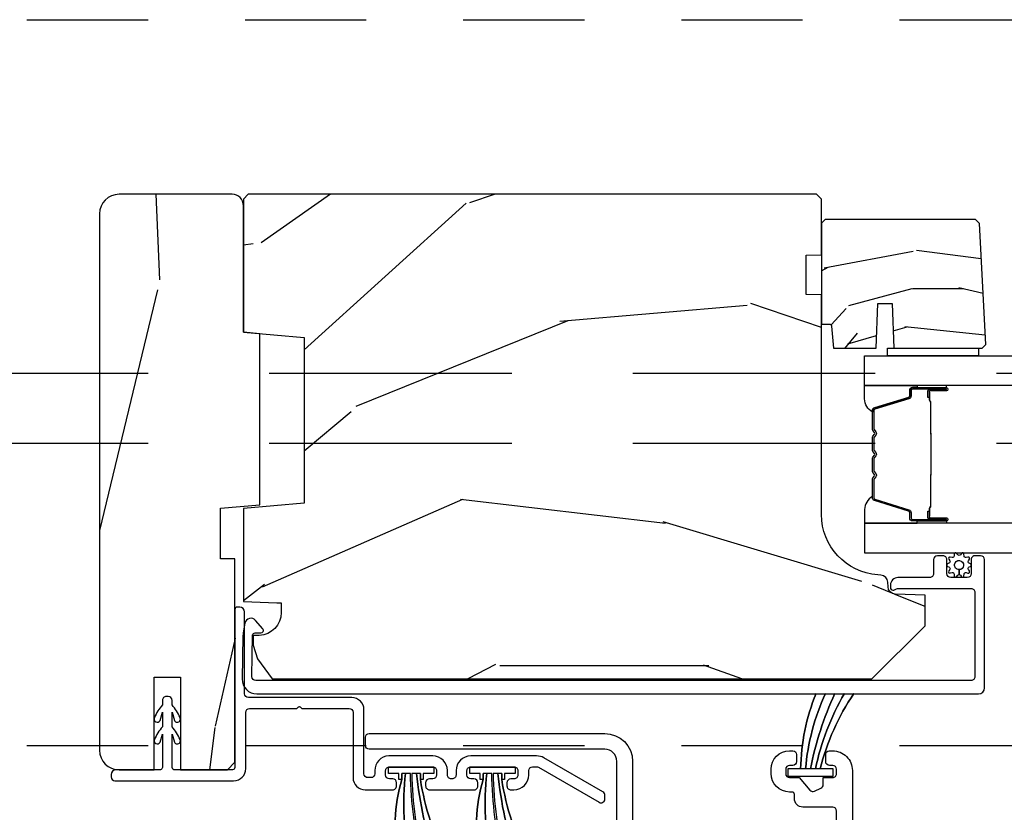
# Model space of a CAD drawing. Units: inches. Extents: x 0 to 469, y 0 to 301.
# Drawn here: x 47 to 48, y 24 to 24 of the extents above; entities that cross this region are included whole.
import ezdxf

# ---------------------------------------------------------------- set-up
doc = ezdxf.new("R2010")
doc.units = ezdxf.units.IN
doc.header["$MEASUREMENT"] = 0
doc.linetypes.add('DASHED', pattern=[0.75, 0.5, -0.25])
doc.linetypes.add('DASHEDX2', pattern=[1.5, 1, -0.5])
for name, color, linetype in [('ZP-SCMT-DTLS', 170, 'Continuous'), ('ZP-SECT-TRCK-LOWR', 155, 'DASHEDX2'), ('ZP-SECT-TRCK-UPPR', 155, 'DASHED'), ('ZP-SECT-WOOD', 104, 'Continuous')]:
    doc.layers.add(name, color=color, linetype=linetype)

# ---------------------------------------------------------------- blocks, each defined once
blk = doc.blocks.new('125WFM - Floor Plan Multi Slide Contmp Stacked Track')
at = {"layer": 'ZP-SCMT-DTLS'}
h = blk.add_hatch(dxfattribs=at)
h.set_pattern_fill('WOOD3', color=256, scale=5.000000000000001, angle=263, style=0, pattern_type=2)
h.set_pattern_definition([(258.2364000000001, (91.57201514157225, 11.19084196407505), (11.66550320100405, 53.98070147912136), [0.6020800000000002, -59.605895]), (274.3099, (91.44926622794708, 10.60140774026058), (2.525331680789775, -20.46027204013731), [0.764854999999997, -24.7302449999999]), (307.9999999999999, (91.50674614313948, 9.838717725018796), (4.962732293918443, -0.6093469055874396), [0.5656850000000001, -6.505380000000002]), (309.8476, (91.85501686643397, 9.39295152700015), (65.91009338723997, -78.61844393356186), [1.096584999999999, -108.561975]), (275.9946, (92.55765178019305, 8.551046438545086), (-4.44132857352957, 45.88327259194983), [0.6670849999999997, -66.04123499999996]), (263, (92.627318629726, 7.887611038467412), (4.353384041180874, -5.572077475232348), [1.25, -3.750000000000001]), (253.5377, (92.47498195046956, 6.646928348915822), (8.009455580146689, 24.2043120475197), [0.6082750000000001, -29.80553500000001]), (257.2894000000001, (92.91195244628807, 11.02631835047816), (10.44685738448217, 44.05522644471131), [0.5024949999999969, -49.74688499999981]), (263, (92.80139046700333, 10.5361387418277), (4.353384041180874, -5.572077475232348), [0.7500000000000002, -4.250000000000001]), (291.3008, (92.7099884594495, 9.791729128096677), (23.07361767602437, -58.24609983059559), [0.7382400000000001, -73.08587500000002]), (315.1250000000001, (92.97816453931068, 9.10391985933802), (-22.37626131706556, 22.89766532412629), [1.140175, -55.868595]), (302.2894, (93.78614753540421, 8.299455144124522), (21.15757127241868, -32.82312108414965), [0.7106349999999969, -70.35271999999961]), (269.3402, (94.16576516476994, 7.698713556189432), (0.08796522197237086, -40.31119078010904), [0.9055400000000002, -44.37138500000001]), (251.1113000000001, (94.15533737086946, 6.793235085371748), (23.41909695198693, 67.6501706500306), [0.9708250000000003, -96.11161500000003]), (256.2902, (94.450398981332, 10.83742086820018), (-10.44682145367626, -44.0552387868487), [0.85586, -84.73035000000002]), (266.3665, (94.24755542427351, 10.00594357364548), (-4.786761892872466, -80.01304216392879), [0.8514700000000002, -84.29546500000001]), (296.6901, (94.19359378996126, 9.156185877580128), (-3.744044216425717, 10.53480685195387), [0.9013899999999997, -17.12636999999999]), (310.4896, (94.598464858228, 8.350841592146594), (48.49661987184766, -56.33008069239838), [0.8139399999999971, -80.58015999999961]), (277.9314, (95.12696441033995, 7.731819602700739), (8.185362944795251, -56.41807928995788), [0.7762100000000003, -76.844665]), (263, (95.23407163311435, 6.963036120288734), (4.353384041180874, -5.572077475232348), [0.6000000000000001, -4.400000000000001]), (250.0054000000001, (95.1609500270713, 6.367508429303939), (-15.40957041564397, -43.44588867603625), [0.6670850000000002, -66.04123500000001]), (263, (90.53945343039913, 9.755984370925376), (4.353384041180874, -5.572077475232348), [0, -5.000000000000001]), (126.1524, (91.19855450374655, 8.969800057222642), (60.33804542381194, -82.97180491759421), [1.096584999999999, -108.561975]), (109.5651, (95.51437112294627, 9.245892269063802), (-4.353391052468511, 5.572074094196174), [0.4472150000000001, -10.733125]), (91.13009999999957, (95.36460962998012, 9.667284598401352), (-1.306647395350848, 30.38572976437045), [0.7071049999999994, -34.64822999999997]), (59.80139999999999, (95.3506635551995, 10.37425383889081), (12.97220151435743, 23.594958212809), [0.3807900000000001, -37.698075]), (289.5651, (91.19855450374655, 8.969800057222642), (4.353391052468511, -5.572074094196175), [0.5590150000000002, -10.621325]), (269.7098, (91.38575636995427, 8.443059645550647), (0.5214206687399459, 45.27392476401247), [0.8558599999999965, -84.73034999999956]), (252.8753, (91.38142204322412, 7.587208482315077), (-25.2471283495276, -82.53837149834376), [1.422145, -140.79248]), (252.6952, (91.02611475816957, 11.25787010294789), (-8.618786214515387, -29.16704572321869), [0.5590150000000002, -55.34268000000002]), (278.5241, (90.85983200413261, 10.72415665388564), (-8.185366733837277, 56.41808222210004), [0.9340750000000002, -92.47363000000001]), (305.8789, (90.99828613297825, 9.800397781557194), (-51.63126006940335, 71.82766424578877), [0.9552500000000002, -94.56961500000001]), (297.6952, (91.55813259116144, 9.026400402194895), (28.64569436255525, -53.89271135637519), [0.7905700000000002, -78.26637000000001]), (272.4623, (91.92556328618673, 8.326404199095805), (1.915987466991924, -25.4230032138294), [0.9124149999999963, -29.50139999999989]), (256.4180999999999, (91.96476279986837, 7.41483226110779), (20.28429057954746, 83.14774469560845), [1.308624999999994, -129.5538999999992]), (254.8699, (92.26679744772116, 11.10553342369144), (8.61880772723436, 29.16703711538234), [0.7071049999999964, -34.64822999999978]), (274.3099, (92.08223429217344, 10.42293805188308), (2.525331680789775, -20.46027204013731), [0.764854999999997, -24.7302449999999]), (305.5104, (92.13971420736584, 9.660248036641292), (-42.92444234704229, 60.68354290087258), [0.8139400000000003, -80.58016000000002]), (307.9999999999999, (92.61249298472535, 8.997692206783654), (4.962732293918443, -0.6093469055874396), [0.9192400000000003, -6.151830000000002]), (280.354, (93.17843291007898, 8.273322135003468), (-11.92938719735407, 66.95289339499249), [0.8381549999999965, -82.97711999999953]), (259.6335000000001, (93.32907397326517, 7.448817877839133), (14.71233222563876, 78.79433536890919), [0.85147, -84.295465]), (245.8973, (93.17585772378868, 6.611247116114214), (-20.98163813473808, -47.79927876732587), [0.6800749999999969, -67.3272799999996]), (254.2538, (93.50748013727275, 10.95319674443499), (-9.228178201864187, -34.12976273947255), [0.6576450000000001, -65.10708500000001]), (277.9314, (93.32901044889536, 10.32022868020874), (8.185362944795251, -56.41807928995788), [0.7762100000000003, -76.844665]), (295.0054, (93.43611767166976, 9.551445197796625), (-11.84146481817327, 26.64168937893325), [0.9433999999999969, -46.22650999999981]), (312.8991, (93.83489527276629, 8.69647360478109), (-57.81269672748514, 62.51153720860618), [1.241975, -122.95545]), (278.9454, (94.68031864210138, 7.786660807233147), (-2.52534326353633, 20.46027031093582), [0.7280099999999969, -35.6725399999998]), (256.9910000000001, (94.79351933204612, 7.067504632403143), (-11.05619438952555, -49.01796004474432), [0.9552500000000002, -94.56961500000001]), (239.8014000000001, (94.57848884064708, 6.136772722684441), (-12.97220151435744, -23.594958212809), [0.3807900000000001, -37.698075]), (253.5377, (94.9962993647348, 10.77039272932734), (8.009455580146689, 24.2043120475197), [0.6082750000000001, -29.80553500000001]), (273.008, (94.82392314352751, 10.18705197268298), (3.222665131927116, -55.80873167954601), [0.8631350000000002, -85.45025000000003]), (300.4054, (94.86921612437936, 9.325107342277192), (41.70585424432004, -70.60893569726133), [1.070045, -105.934625]), (292.0545999999999, (90.44805142284531, 9.011574757194353), (15.58549591429272, -37.17650410063882), [0.5147800000000001, -50.96337000000001]), (273.7843, (90.64134675622336, 8.534461653104472), (-5.138647832540758, 81.23173015429654), [1.06888, -105.818915]), (255.875, (90.71189317597623, 7.467914325200127), (9.228149482346586, 34.12977152241269), [1.209339999999994, -39.1019499999998])])
edge = h.paths.add_edge_path()
edge.add_line((90.96023644370166, 10.1239452446797), (90.89323644370177, 10.12980698513604))
edge.add_line((90.89323644370177, 10.12980698513604), (90.89323644370177, 10.6523173418849))
edge.add_arc((90.84623644370174, 10.6523173418849), 0.04700000000002547, 359.9999999999978, 450)
edge.add_line((90.84623644370174, 10.69931734188492), (90.38023644370162, 10.69931734188469))
edge.add_arc((90.38023644370156, 10.61831734188473), 0.08099999999996221, 89.9999999999598, 179.9999999999585)
edge.add_line((90.2992364437016, 10.61831734188479), (90.29923644370183, 8.405317341884825))
edge.add_arc((90.3802364437019, 8.405317341884771), 0.08100000000007412, 179.9999999999623, 269.9999999999598)
edge.add_line((90.38023644370185, 8.324317341884694), (90.52423644370185, 8.324317341884694))
edge.add_line((90.52423644370185, 8.324317341884694), (90.52423644370185, 8.706317341884755))
edge.add_line((90.52423644370185, 8.706317341884755), (90.63323644370178, 8.706317341884755))
edge.add_line((90.63323644370178, 8.706317341884755), (90.63323644370189, 8.324317341884694))
edge.add_line((90.63323644370189, 8.324317341884694), (90.82723644370219, 8.324317341884694))
edge.add_line((90.82723644370219, 8.324317341884694), (90.85823644370214, 8.35531734188487))
edge.add_line((90.85823644370214, 8.35531734188487), (90.85823644370203, 9.195317341885016))
edge.add_line((90.85823644370203, 9.195317341885016), (90.79823644370174, 9.195317341884788))
edge.add_line((90.79823644370174, 9.195317341884788), (90.79823644370174, 9.403480653624797))
edge.add_line((90.79823644370174, 9.403480653624797), (90.96023644370177, 9.417653817116047))
edge.add_line((90.96023644370177, 9.417653817116047), (90.96023644370166, 10.1239452446797))
h = blk.add_hatch(dxfattribs=at)
h.set_pattern_fill('WOOD3', color=256, scale=5.000000000000001, angle=170, style=0, pattern_type=2)
h.set_pattern_definition([(165.2364, (327.8217948360857, -225.5901484345056), (53.29619753874083, -14.47464766487138), [0.6020799999999997, -59.60589499999998]), (181.3099, (327.2395925931619, -225.4367191402548), (-20.56439759673908, -1.451062899276725), [0.7648549999999998, -24.73024499999999]), (215, (326.4749395517526, -225.4542041699565), (-0.8682411570108841, -4.924040288799676), [0.5656850000000001, -6.505380000000002]), (216.8476, (326.0115571794809, -225.7786680000946), (-81.96016785198435, -61.70519445333475), [1.096585, -108.561975]), (182.9946, (325.1340328225883, -226.4362780692541), (46.05283233940094, 2.033896940420679), [0.6670850000000002, -66.04123500000001]), (170, (324.4678605564802, -226.4711279167225), (-5.792279653395692, -4.055797876726389), [1.249999999999993, -3.749999999999985]), (160.5377000000001, (323.236850865215, -226.2540676946388), (23.75195836229676, -9.265234715848862), [0.6082750000000001, -29.80553500000001]), (164.2894000000001, (327.5873697962354, -226.9196389010721), (43.44810401703892, -12.73821273299621), [0.5024949999999965, -49.74688499999978]), (170, (327.1036483286127, -226.783574424588), (-5.792279653395692, -4.055797876726389), [0.7499999999999963, -4.249999999999971]), (198.3008, (326.3650425138535, -226.6533382913378), (-59.37385542015496, -19.99363075285694), [0.73824, -73.085875]), (222.125, (325.6641406122121, -226.8851496894085), (24.0373679027688, 21.14722421813891), [1.140174999999999, -55.86859499999997]), (209.2894, (324.8184918252034, -227.6499229427527), (-33.88543986177768, -19.4107461274953), [0.7106350000000001, -70.35272000000002]), (176.3402, (324.1987058810964, -227.9975799338914), (-40.26054943815121, 2.021880048075896), [0.9055400000000002, -44.37138500000001]), (158.1113000000001, (323.2950140856187, -227.9397773492924), (66.33179760897916, -26.92753826450266), [0.9708250000000003, -96.11161500000003]), (163.2902000000001, (327.3182151208516, -228.446090918241), (-43.44811822273493, 12.73817749736978), [0.8558600000000002, -84.73035000000003]), (173.3665, (326.498493348558, -228.2000091919228), (-79.65286730949154, 8.967760875616351), [0.8514700000000002, -84.29546500000001]), (203.6901, (325.6527243496143, -228.1016486285566), (10.71631739957849, 3.187563943518045), [0.9013900000000001, -17.12637]), (217.4896, (324.8272944460216, -228.4638163718125), (-58.79099925008111, -45.48206830151378), [0.8139400000000003, -80.58016000000002]), (184.9313999999999, (324.1814612752648, -228.959194525903), (-56.76914906998871, -5.221451060328037), [0.7762100000000003, -76.844665]), (170, (323.4081258249721, -229.0259199432552), (-5.792279653395692, -4.055797876726389), [0.5999999999999963, -4.399999999999971]), (157.0054, (322.8172411731648, -228.9217310366551), (-42.5798729925534, 17.66223426362723), [0.6670849999999997, -66.04123499999996]), (170, (326.4429437699337, -224.4839071690615), (-5.792279653395692, -4.055797876726389), [0, -4.999999999999971]), (33.15240000000001, (325.623342209575, -225.1009592594538), (-86.01594424768976, -55.91294547801638), [1.096585, -108.561975]), (16.5651, (325.6731836569004, -229.4253107518892), (5.792276643935556, 4.055805055355062), [0.4472149999999998, -10.73312499999999]), (358.1301, (326.1018363936385, -229.2978084723536), (30.41247181867951, -0.2854095428505156), [0.7071050000000001, -34.64823000000001]), (326.8014, (326.8085666385139, -229.3208814214191), (22.88370957178101, -14.189288263605), [0.3807899999999999, -37.69807499999997]), (196.5651, (325.623342209575, -225.1009592594538), (-5.792276643935556, -4.055805055355061), [0.5590149999999965, -10.62132499999995]), (176.7098, (325.087526288652, -225.2603371088734), (45.18458937429602, -2.890160225230878), [0.8558600000000002, -84.73035000000003]), (159.8753, (324.2330748808251, -225.2112169331577), (-81.10392292423035, 29.53225263667893), [1.422144999999999, -140.7924799999999]), (159.6952000000001, (327.9173013338025, -225.0485041703489), (-28.6760008825531, 10.13345969625695), [0.5590150000000002, -55.34268000000002]), (185.5240999999999, (327.3930218874125, -224.8545168973308), (56.76915219641563, 5.221454690720852), [0.9340750000000001, -92.47363]), (212.8789, (326.4632828652848, -224.9444354756837), (74.43139829604013, 47.8013317289002), [0.9552499999999997, -94.56961499999996]), (204.6952, (325.6610461226928, -225.4630067907747), (-55.31805307518693, -25.78590985063942), [0.7905700000000002, -78.26637000000001]), (179.4623, (324.9427794032847, -225.7932989641467), (-25.48843690772501, -0.5828244889945435), [0.9124150000000002, -29.50140000000001]), (163.4181, (324.0304051989237, -225.7847367671983), (81.97219585707721, -24.6081083923689), [1.308625, -129.5539]), (161.8699, (327.7002411117189, -226.2795138616141), (28.67599116062477, -10.13348072899415), [0.7071049999999997, -34.64822999999998]), (181.3099, (327.028240502377, -226.059479361946), (-20.56439759673908, -1.451062899276725), [0.7648549999999998, -24.73024499999999]), (212.5104, (326.2635874609678, -226.0769643916477), (62.84686995078518, 39.6896846446995), [0.8139399999999999, -80.58015999999996]), (215, (325.5771963114437, -226.5144197492043), (-0.8682411570108841, -4.924040288799676), [0.9192400000000003, -6.151830000000002]), (187.354, (324.8241999565023, -227.0416734731787), (67.48547266787979, 8.40899468774205), [0.8381550000000002, -82.97712]), (166.6335000000001, (323.9929417096757, -227.1489568692982), (77.91636649515696, -18.81594637370343), [0.8514700000000002, -84.29546500000001]), (152.8973, (323.1645375284988, -226.9521155306307), (-46.63567742169389, 23.45450449089336), [0.6800750000000001, -67.32728000000002]), (161.2538, (327.4831808896352, -227.5105235528794), (-33.60002355522862, 11.00174507367502), [0.6576449999999969, -65.1070849999996]), (184.9313999999999, (326.860420667944, -227.2991714620947), (-56.76914906998871, -5.221451060328037), [0.7762100000000003, -76.844665]), (202.0054, (326.0870852176515, -227.365896879447), (27.22491225413626, 10.43091821261108), [0.9434000000000001, -46.22651000000001]), (219.8991, (325.2124149264082, -227.7193822138195), (65.45155008563987, 54.46186535984699), [1.241975, -122.95545]), (185.9453999999999, (324.2596029552149, -228.5160310370475), (20.56439647610151, 1.451074556648942), [0.7280099999999998, -35.67253999999998]), (163.991, (323.5355078925729, -228.5914388632831), (-48.37214612831762, 13.60644407138814), [0.9552500000000002, -94.56961500000001]), (146.8014, (322.6173053449781, -228.3279923191983), (-22.883709571781, 14.18928826360501), [0.3807899999999985, -37.6980749999998]), (160.5377000000001, (327.2227086231348, -228.9877351823977), (23.75195836229676, -9.265234715848862), [0.6082750000000001, -29.80553500000001]), (180.008, (326.6491887890943, -228.7850655004963), (-55.90090901371808, -0.2974452422112482), [0.8631350000000002, -85.45025000000003]), (207.4054, (325.7860549723839, -228.7851857124313), (-72.69488436767702, -37.9533116515347), [1.070045, -105.934625]), (199.0546, (325.7043379551747, -224.3536710358113), (-37.94123682601746, -13.61846864193279), [0.51478, -50.96337]), (180.7842999999999, (325.2177624219023, -224.5217312941142), (81.389340939406, 0.8802652193838908), [1.06888, -105.818915]), (162.8750000000001, (324.1489846457062, -224.5363622581664), (33.60003382919545, -11.0017168531801), [1.20934, -39.10195000000001])])
edge = h.paths.add_edge_path()
edge.add_line((90.91308171499213, 10.69981734189662), (90.89308171499215, 10.67981734189664))
edge.add_line((90.89308171499215, 10.67981734189664), (90.89308171499215, 10.13068950777881))
edge.add_line((90.89308171499215, 10.13068950777881), (91.14308171499238, 10.10881734189718))
edge.add_line((91.14308171499238, 10.10881734189718), (91.14308171499238, 9.42481734189721))
edge.add_line((91.14308171499238, 9.42481734189721), (90.89308171499215, 9.402945176015578))
edge.add_line((90.89308171499215, 9.402945176015578), (90.89308171499215, 9.018264981937932))
edge.add_line((90.89308171499215, 9.018264981937932), (91.03058171499208, 9.01346337613279))
edge.add_line((91.03058171499208, 9.01346337613279), (91.0490817149921, 9.012817341897176))
edge.add_line((91.0490817149921, 9.012817341897176), (91.0490817149921, 8.97309545193582))
edge.add_arc((90.95508171499208, 8.973095451935857), 0.09400000000002251, 271.9999999999958, 359.99999999997726, ccw=False)
edge.add_line((90.9583622676821, 8.879152714196039), (90.93294094189218, 8.878264981937832))
edge.add_line((90.93294094189218, 8.878264981937832), (90.93294094189218, 8.838264981938096))
edge.add_line((90.93294094189218, 8.838264981938096), (90.95108171499214, 8.78243342321673))
edge.add_line((90.95108171499214, 8.78243342321673), (91.01110581156831, 8.699817341896619))
edge.add_line((91.01110581156831, 8.699817341896619), (93.4859817149918, 8.699817341896619))
edge.add_line((93.4859817149918, 8.699817341896619), (93.70498171499219, 8.91881734189667))
edge.add_line((93.70498171499219, 8.91881734189667), (93.70498171499219, 9.045064814290185))
edge.add_line((93.70498171499219, 9.045064814290185), (93.58214163124433, 9.049354484539322))
edge.add_arc((93.58322351564209, 9.080335600176896), 0.03099999999998232, 181.9999999995308, 268.00000000002547, ccw=False)
edge.add_line((93.5522424000045, 9.079253715779373), (93.5515857728517, 9.09805705724591))
edge.add_arc((93.52060465721412, 9.096975172848342), 0.03099999999997372, 1.999999999613704, 85.99999999993607)
edge.add_line((93.52276710790022, 9.127899658406363), (93.51018997802294, 9.128779137002198))
edge.add_arc((93.52762909645945, 9.37817014956711), 0.2499999999999896, 179.9999999999898, 265.99999999988904, ccw=False)
edge.add_line((93.27762909645946, 9.378170149567154), (93.27762909645946, 10.28402857500521))
edge.add_line((93.27762909645946, 10.28402857500521), (93.21512909645901, 10.28621112309827))
edge.add_line((93.21512909645901, 10.28621112309827), (93.21512909645901, 10.44763479380356))
edge.add_line((93.21512909645901, 10.44763479380356), (93.27762909645935, 10.44981734189662))
edge.add_line((93.27762909645935, 10.44981734189662), (93.27762909645935, 10.67981734189664))
edge.add_line((93.27762909645935, 10.67981734189664), (93.2576290964596, 10.69981734189662))
edge.add_line((93.2576290964596, 10.69981734189662), (90.91308171499213, 10.69981734189662))
h = blk.add_hatch(dxfattribs=at)
h.set_pattern_fill('WOOD3', color=256, scale=1.75, angle=2.544443745170813e-14, style=0, pattern_type=2)
h.set_pattern_definition([(355.2364000000001, (94.08019864623111, 10.84761849271501), (-19.25000165605928, 1.749985182157199), [0.2107279999999984, -20.86206324999981]), (11.30989999999997, (94.29019864623115, 10.83011849271486), (7.000001316404167, 1.749995856282814), [0.2676992499999998, -8.655585749999991]), (44.99999999999995, (94.55269864623108, 10.88261849271487), (-8.843129858126452e-16, 1.750000541535667), [0.1979897500000002, -2.276883000000001]), (46.84759999999996, (94.69269864623118, 11.02261849271497), (24.50000495929384, 26.24999569063998), [0.3838047500000005, -37.99669125]), (12.99460000000003, (94.95519864623111, 11.30261849271494), (-15.75000134356145, -3.499995760762117), [0.2334797500000001, -23.11443225]), (2.19715477805175e-15, (95.18269864623107, 11.35511849271495), (1.75, 1.750000000000001), [0.4375000000000001, -1.3125]), (350.5376999999999, (95.62019864623107, 11.35511849271495), (-8.750001353966788, 1.749996743604261), [0.21289625, -10.43193725]), (354.2893999999999, (94.08019864623111, 11.32011849271487), (-15.74999899111775, 1.750002300666002), [0.17587325, -17.41140975]), (2.19715477805175e-15, (94.25519864623118, 11.30261849271494), (1.75, 1.750000000000001), [0.2625000000000001, -1.4875]), (28.30079999999998, (94.51769864623111, 11.30261849271494), (19.24999145958539, 10.50001552986629), [0.2583839999999996, -25.58005624999998]), (52.12500000000004, (94.74519864623107, 11.42511849271489), (-7.000003263560898, -8.749998423927632), [0.3990612500000003, -19.55400825]), (39.28940000000001, (94.99019864623108, 11.74011849271494), (10.50000111926941, 8.749999355842196), [0.2487222499999999, -24.62345200000001]), (6.340199999999991, (95.18269864623107, 11.89761849271497), (13.99999895456124, 1.750002763179471), [0.316939, -15.52998475]), (348.1113, (95.49769864623113, 11.93261849271505), (-24.49999527683636, 5.250018436685473), [0.3397887499999981, -33.63906524999976]), (353.2902, (94.08019864623111, 11.86261849271489), (15.75000174606479, -1.749989292177042), [0.299551, -29.6556225]), (3.366499999999959, (94.37769864623112, 11.82761849271503), (27.99999881344523, 1.75001918587038), [0.2980144999999976, -29.50341274999984]), (33.69010000000003, (94.67519864623114, 11.84511849271496), (-3.49999922609953, -1.750002335387588), [0.3154865000000001, -5.9942295]), (47.48959999999999, (94.93769864623118, 12.02011849271491), (17.49998375710691, 19.25001517927461), [0.2848789999999978, -28.20305599999983]), (14.93139999999998, (95.13019864623118, 12.23011849271495), (19.25000093611967, 5.249994669461759), [0.271673499999999, -26.89563274999991]), (2.19715477805175e-15, (95.39269864623111, 12.30011849271489), (1.75, 1.750000000000001), [0.21, -1.54]), (347.0054, (95.60269864623115, 12.30011849271489), (15.75000134356145, -3.499995760762098), [0.2334797499999995, -23.11443224999995]), (2.19715477805175e-15, (94.62269864623113, 10.55011849271489), (1.75, 1.750000000000001), [0, -1.75]), (223.1523999999999, (94.86769864623113, 10.81261849271493), (26.24999569063995, 24.50000495929387), [0.3838047499999978, -37.99669124999971]), (206.5650999999998, (94.58769864623116, 12.30011849271489), (-1.749998526396588, -1.750002291443667), [0.1565252499999998, -3.756593749999997]), (188.1300999999998, (94.44769864623117, 12.23011849271495), (-10.49999960880696, -1.749998872677204), [0.247486749999999, -12.12688049999995]), (156.8014, (94.20269864623117, 12.19511849271487), (-8.749999528667384, 3.500002319213493), [0.1332765, -13.19432625]), (26.5651, (94.86769864623113, 10.81261849271493), (1.749998526396588, 1.750002291443667), [0.1956552499999997, -3.717463749999996]), (6.709799999999965, (95.04269864623109, 10.90011849271502), (-15.75000174606479, -1.749989292177065), [0.2995510000000001, -29.65562250000001]), (349.8753, (95.3401986462311, 10.93511849271488), (29.74999788188586, -5.250015030079688), [0.497750749999999, -49.27736799999987]), (349.6952, (94.08019864623111, 10.65511849271491), (10.50000168148383, -1.749991032187979), [0.1956552500000001, -19.369938]), (15.52409999999998, (94.2726986462311, 10.62011849271482), (-19.2500017931011, -5.249996110809822), [0.3269262499999993, -32.3657704999999]), (42.8789, (94.58769864623116, 10.70761849271491), (-22.75000138764641, -20.99999956818338), [0.3343375, -33.09936525]), (34.69520000000003, (94.83269864623117, 10.93511849271488), (17.49998995322816, 12.25001506679031), [0.2766995, -27.39322950000001]), (9.462299999999956, (95.06019864623113, 11.09261849271491), (8.75000135396679, 1.749996743604267), [0.3193452499999993, -10.32548999999998]), (353.4180999999999, (95.37519864623118, 11.14511849271491), (-29.7500025163775, 3.499976725641021), [0.4580187500000001, -45.34386500000001]), (351.8699, (94.08019864623111, 11.09261849271491), (-10.49999960880696, 1.749998872677207), [0.24748675, -12.12688050000001]), (11.30989999999997, (94.32519864623112, 11.05761849271482), (7.000001316404167, 1.749995856282814), [0.2676992499999998, -8.655585749999991]), (42.5104, (94.58769864623116, 11.11011849271483), (-19.25001517927459, -17.49998375710694), [0.2848789999999997, -28.20305599999995]), (44.99999999999995, (94.79769864623108, 11.30261849271494), (-8.843129858126452e-16, 1.750000541535667), [0.3217340000000001, -2.153140500000001]), (17.35400000000003, (95.02519864623116, 11.53011849271491), (-22.75000353341946, -6.999990378953471), [0.2933542499999989, -29.04199199999991]), (356.6335000000001, (95.30519864623113, 11.617618492715), (-27.99999881344523, 1.750019185870332), [0.2980144999999967, -29.50341274999976]), (342.8972999999999, (95.60269864623115, 11.60011849271484), (17.50000302917475, -5.249992113503012), [0.2380262500000001, -23.564548]), (351.2538, (94.08019864623111, 11.53011849271491), (12.24999883862361, -1.750007344850672), [0.23017575, -22.78747975]), (14.93139999999998, (94.30769864623107, 11.49511849271482), (19.25000093611967, 5.249994669461759), [0.271673499999999, -26.89563274999991]), (32.00540000000003, (94.57019864623112, 11.56511849271499), (-8.749998153378211, -5.250001934410969), [0.3301899999999997, -16.17927849999998]), (49.89909999999996, (94.85019864623109, 11.74011849271494), (-19.24999660462404, -22.75000337670604), [0.43469125, -43.03440749999999]), (15.94540000000001, (95.13019864623118, 12.07261849271492), (-7.000000221641266, -1.749999806268669), [0.2548035, -12.485389]), (353.991, (95.37519864623118, 12.14261849271486), (17.49999956408557, -1.749998805593221), [0.3343375, -33.09936525]), (336.8013999999999, (95.70769864623117, 12.10761849271501), (8.749999528667384, -3.500002319213495), [0.1332764999999995, -13.19432624999998]), (350.5376999999999, (94.08019864623111, 12.055118492715), (-8.750001353966788, 1.749996743604261), [0.21289625, -10.43193725]), (10.00799999999997, (94.29019864623115, 12.02011849271491), (19.24999922050587, 3.500006076274147), [0.3020972499999976, -29.90758749999985]), (37.4054, (94.58769864623116, 12.07261849271492), (22.74998681371508, 17.50001741707636), [0.37451575, -37.07711875]), (29.05460000000004, (94.88519864623117, 10.55011849271489), (12.25000067299695, 7.000000047598748), [0.1801729999999998, -17.83717949999998]), (10.78429999999995, (95.04269864623109, 10.63761849271498), (-27.99999913146497, -5.250000961938817), [0.3741080000000001, -37.03662025000001]), (352.875, (95.41019864623115, 10.70761849271491), (-12.25000066472925, 1.749996993314435), [0.4232690000000004, -13.68568250000001])])
edge = h.paths.add_edge_path()
edge.add_line((93.9294813257967, 10.57887702665187), (93.9126923790335, 10.59566597341507))
edge.add_line((93.9126923790335, 10.59566597341507), (93.29362935939378, 10.59566597341507))
edge.add_line((93.29362935939378, 10.59566597341507), (93.27762909645946, 10.57966597341499))
edge.add_line((93.27762909645946, 10.57966597341499), (93.27762909645946, 10.16366597341505))
edge.add_line((93.27762909645946, 10.16366597341505), (93.30971691836669, 10.16366597341505))
edge.add_arc((93.30971691836677, 10.15366597341518), 0.009999999999870113, 5.000000000494822, 90.00000000048863, ccw=False)
edge.add_line((93.31967886534756, 10.15453753084273), (93.32762909645942, 10.06366597341514))
edge.add_line((93.32762909645942, 10.06366597341514), (93.50342935939364, 10.06366597341514))
edge.add_line((93.50342935939364, 10.06366597341514), (93.50988970174956, 10.24866597341509))
edge.add_line((93.50988970174956, 10.24866597341509), (93.5699690170378, 10.24866597341509))
edge.add_line((93.5699690170378, 10.24866597341509), (93.57642935939373, 10.06366597341514))
edge.add_line((93.57642935939373, 10.06366597341514), (93.94034722931394, 10.06366597341514))
edge.add_line((93.94034722931394, 10.06366597341514), (93.95562909645935, 10.07894784056032))
edge.add_line((93.95562909645935, 10.07894784056032), (93.95562909645935, 10.07994784056052))
edge.add_line((93.95562909645935, 10.07994784056052), (93.9294813257967, 10.57887702665187))
for points in [[(93.92512897792653, 10.06368342966005), (93.92512897792653, 10.03270502814269), (93.55062909646017, 10.03268342966032), (93.55062909646017, 10.06368342966005)], [(120.3484730552798, 9.910702488732682), (93.45562909645935, 9.910683429659798), (93.45562909645935, 10.0326834296601), (120.3484730552798, 10.03270248873298)], [(93.45562909645935, 9.220183429659869), (120.3484730552798, 9.220202488732752), (120.3484730552798, 9.342202488732596), (93.45562909645935, 9.342183429659713)]]:
    blk.add_lwpolyline(points, close=True, dxfattribs=at)
for points in [[(93.49629105997326, 9.817806044482381, 0.3297505471402128), (93.48811834827802, 9.806761258518804), (93.48811834827802, 9.800632743474011, -0.2670543046207723), (93.45562909645935, 9.854871495864586), (93.45562909645935, 9.910683429660253), (93.67195826119496, 9.910683429660253), (93.67195826119496, 9.901433429681333), (93.65382816009958, 9.90143342968156, 0.4142135623730951), (93.64177656882885, 9.889381838410713), (93.64177656888023, 9.86748677593971, -0.329750547140257), (93.63680249527681, 9.86076470132582)], [(93.65382816009958, 9.90143342968156), (93.7929238905532, 9.90143342968156, -0.9999999999999999), (93.7929238905532, 9.888378965243078), (93.72714157514793, 9.888378965243078, 0.4167718538066009), (93.72212027000364, 9.883313648591525), (93.72213212923043, 9.861261458779268), (93.71613917989646, 9.861209159114992), (93.71615663326816, 9.882460566630584, -0.4382812462341159), (93.7271415751668, 9.894378965243163), (93.7929238905532, 9.894378965243163, 0.9999999999999999), (93.7929238905532, 9.895433429681475), (93.65382816009958, 9.895433429681475, 0.4142135623727511), (93.64777656882882, 9.889381838410713), (93.6477765688802, 9.867486776001329, -0.3297505478360851), (93.63855672553268, 9.855026872798476), (93.49804529020241, 9.812068215946852, 0.3297505471856209), (93.494118348278, 9.806761258518577), (93.494118348278, 9.73024316754811, 0.1722806744780336), (93.49491133278173, 9.728010043531981), (93.50169303736789, 9.719665157807299, -0.355100971316945), (93.50169303732866, 9.705763175663492), (93.49491133280912, 9.697418290116843, 0.1722806759271366), (93.494118348278, 9.695185166043416), (93.494118348278, 9.643962430448823, 0.1722806744765569), (93.49491133278173, 9.641729306432467), (93.50169303736789, 9.633384420708012, -0.355100971316945), (93.50169303732866, 9.619482438564432), (93.49491133280912, 9.611137553017556, 0.172280675927211), (93.494118348278, 9.608904428944129), (93.494118348278, 9.557681693349537, 0.1722806744754339), (93.49491133278173, 9.555448569333407), (93.50169303736789, 9.547103683608725, -0.3551009713177561), (93.50169303732866, 9.533201701464918), (93.49491133280912, 9.52485681591827, 0.1722806759249181), (93.494118348278, 9.522623691844842), (93.494118348278, 9.446092169797453, 0.3297505471210364), (93.49804529015785, 9.440785212428295), (93.63856773176087, 9.397823190586337, -0.329750547121346), (93.64777613698016, 9.385378745154526), (93.64777613698016, 9.363485020952226, 0.414213562372923), (93.6538277282508, 9.357433429681464), (93.79292293154253, 9.357433429681464, 0.9999999999999999), (93.79292293154128, 9.358489812305038), (93.72714157516032, 9.358489812230914, -0.4127529014045953), (93.71612021598014, 9.369456316142646), (93.71613212926104, 9.391606976301887), (93.72213212926113, 9.391606976301887), (93.7221202699883, 9.36955512886027, 0.4167718538066009), (93.72714157514793, 9.364489812231), (93.79292293154788, 9.364489812304896, -0.9999999999999999), (93.79292293154788, 9.351433429681606), (93.6538277282508, 9.351433429681606, -0.414213562373095), (93.64177613698007, 9.363485020952226), (93.64177613698007, 9.385378745094044, 0.3297505471402869), (93.63681350158924, 9.392085362033072), (93.49629105997758, 9.435047383877759, -0.3297505471402651), (93.48811834827802, 9.44609216974743), (93.48811834827802, 9.522623691844842, -0.1722806760197858), (93.49025505436748, 9.528640870763752), (93.49703675891624, 9.536985756346326, 0.3551009731077703), (93.49703675885132, 9.543319628855329), (93.4902550544349, 9.551664514371055, -0.1722806760197489), (93.48811834827802, 9.557681693219024), (93.48811834827802, 9.608904428944129, -0.1722806760185973), (93.49025505436748, 9.614921607863039), (93.49703675891624, 9.623266493445612, 0.3551009731077703), (93.49703675885132, 9.629600365954616), (93.4902550544349, 9.637945251470342, -0.1722806760185973), (93.48811834827802, 9.643962430318538), (93.48811834827802, 9.695185166043416, -0.1722806760185973), (93.49025505436748, 9.701202344962553), (93.49703675891624, 9.709547230545127, 0.3551009731077703), (93.49703675885132, 9.71588110305413), (93.4902550544349, 9.724225988569856, -0.172280676018561), (93.48811834827802, 9.730243167417598), (93.48811834827802, 9.806761258518804, -0.3297505471402229), (93.49629105997326, 9.817806044482381), (93.63680249527681, 9.86076470132582, 0.3297505471402911), (93.64177656888023, 9.86748677593971), (93.64177656882885, 9.889381838410713, -0.414213562373095)], [(93.67195826119496, 9.910683429660025), (93.67195826119496, 9.901433429681333), (93.7929238905532, 9.90143342968156, -0.04470594874485724), (93.79408413971589, 9.901329481849757), (93.79408413971589, 9.910683429660253)], [(93.72991534169103, 9.541305342412102, 0.07371012968724644), (93.73066867307784, 9.5473315221667), (93.73066867307784, 9.705930669939676, 0.073710129675381), (93.72991534168364, 9.711956849692228, -0.07371980976531789), (93.72916222416904, 9.717982261210523), (93.72916222416904, 9.840167556281017, 0.1259206135141558), (93.72662189804032, 9.846232331610622, -0.1392687590281436), (93.72414072780623, 9.852621715843384), (93.72414072780623, 9.882750694020274), (93.72213212926113, 9.882750694020274), (93.72213212921815, 9.852621715817918, 0.1435916317222679), (93.72502215770874, 9.845018011070465, -0.1226443886257352), (93.72715362562394, 9.840014487419353), (93.72715362562394, 9.71800465769445, 0.07346087702663154), (93.72798032410446, 9.711418170702586, -0.07401016651547776), (93.72866007453274, 9.705954142147561), (93.72866007453274, 9.547308049959042, -0.07401068644153393), (93.72798033447009, 9.54184405866556, 0.07346044908544196), (93.72715362562394, 9.535257534411699), (93.72715362562394, 9.413247704687024, -0.1218042964113589), (93.72504456046215, 9.408273950463467, 0.1322005262836391), (93.72213212926113, 9.40104304455474), (93.72213212926113, 9.37091406637785), (93.72414072780623, 9.37091406637785), (93.72414072780623, 9.40104304455474, -0.1249845848041735), (93.72665147588953, 9.407068840126271, 0.1249845745311431), (93.72916222416904, 9.41309463582536), (93.72916222416904, 9.535279930895854, -0.07371980974978355)], [(93.4962906281246, 9.435060814880558, -0.3297505471402128), (93.48811791642936, 9.446105600844135), (93.48811791642936, 9.452234115889155, 0.2670543046207723), (93.45562866461069, 9.397995363498353), (93.45562866461069, 9.342183429660167), (93.6719578293463, 9.342183429660167), (93.6719578293463, 9.351433429681606), (93.6538277282508, 9.351433429681606, -0.4142135623730951), (93.64177613698007, 9.363485020952226), (93.64177613703157, 9.385380083423229, 0.329750547140257), (93.63680206342804, 9.392102158037119)], [(93.6719578293463, 9.342183429660167), (93.6719578293463, 9.351433429681606), (93.79292345870454, 9.351433429681606, 0.04470594874485724), (93.79408370786712, 9.351537377513182), (93.79408370786712, 9.342183429660167)], [(93.95038532463661, 9.19183882610912, 0.4142135623728471), (93.93438532463654, 9.207838826108969), (93.91138532463617, 9.207838826109196, 0.1633275130491354), (93.90173304055827, 9.204599445689723, 0.2349884968482275), (93.89538532463632, 9.19183882610912), (93.89538532463655, 9.133838826109127, -0.4142135623731112), (93.87938532463647, 9.11783882610905), (93.81138532463626, 9.11783882610905, -0.4142135623731357), (93.79538532463619, 9.133838826109127), (93.79538532463619, 9.159258937753634), (93.79538532463664, 9.191838826108892, 0.4142135623751397), (93.77938532463656, 9.207838826109196), (93.7563853246362, 9.207838826108969, 0.4142135623728916), (93.74038532463612, 9.19183882610912), (93.74038532463658, 9.13383882604046, -0.4142135623742521), (93.7243853246365, 9.117838826040156), (93.59338532466165, 9.117838826040156, 0.4142135623730698), (93.5623853246617, 9.086838826040207), (93.5623853246617, 9.075757793049775, 0.3980554432710977), (93.57183080245034, 9.065773179631037, 0.1275590708117241), (93.58164198259112, 9.067910760072778), (93.5871286654043, 9.070685858787897, -0.1176084101860365), (93.5961554822494, 9.072840094449361), (93.89437988816087, 9.072840094450498, -0.4142135623742007), (93.91037988816095, 9.056840094450422), (93.91037988816117, 8.708817341885947, -0.4142135623740177), (93.8943798881611, 8.69281734188587), (90.94407473492276, 8.692817341895193, -0.4142135623720107), (90.92807473492269, 8.70881734189527), (90.93105824115094, 8.879742299226677, -0.4142135623728197), (90.94123124216674, 8.889566252113696), (90.96534008952801, 8.88914543061776, 0.64498266378133), (90.97314296075626, 8.905609842888111), (90.94317797867336, 8.940961771854177, 0.6327968969513916), (90.89951882769367, 8.929315377500984), (90.89216121207858, 8.889277006391353, 0.04109391303921134), (90.8910190660132, 8.877847031798296), (90.88789491405976, 8.698864486272328, 0.4193348017591785), (90.94788577576912, 8.637817341885807), (93.9253853246363, 8.637817341885807, 0.414213562373095), (93.95038532463639, 8.662817341885898)], [(93.88377943190665, 9.151207304079776, -0.4878660529080044), (93.88706117649281, 9.161299636677427), (93.89261172825911, 9.163882600915372, 0.1579319028981914), (93.89538532463632, 9.166096320955717), (93.89538532463632, 9.172427039238869, 0.1585797252999606), (93.89261184927614, 9.174638612147078), (93.8870622215569, 9.177217200184828, -0.4881698909079329), (93.8837824692447, 9.187314455846376), (93.88800477954192, 9.193577743114815, 0.6924814141920017), (93.88168265252966, 9.20227961008652), (93.87442253397171, 9.200198233908509, -0.4880192348682468), (93.86583518205032, 9.206437299302365), (93.86557467563534, 9.213924375208876, 0.6963802550436512), (93.85534271861343, 9.217308680266001), (93.8506911252606, 9.211355067244654, -0.4878660521328886), (93.84007863174088, 9.21135748952986), (93.83546621925052, 9.217261783342678, 0.6963539112543702), (93.82519939862766, 9.213985228538718), (93.82493562649563, 9.206434516666036, -0.4877458679896514), (93.81635102811924, 9.200197887877607), (93.80914653855802, 9.202264175040568, 0.6998826922124025), (93.8027966475986, 9.193533328232547), (93.80711996235107, 9.187110908365526, -0.4764048704507498), (93.80371010494605, 9.177225981153583), (93.79815892101362, 9.174639708452446, 0.1582586218007903), (93.79538532463641, 9.172427039238869), (93.79538532463641, 9.166096320955717, 0.1582528618579687), (93.79815880013382, 9.163883697168671), (93.80371021855001, 9.161295733815336, -0.4882814741387943), (93.80698918935786, 9.15120570695774), (93.80276586973082, 9.14494456625323, 0.8041718659609033), (93.81059091331258, 9.13689961604689), (93.81634784644359, 9.138324327808618, -0.4880006571192147), (93.82493492457479, 9.132085308570709), (93.82519839339238, 9.124537534344086, 0.6924814141748032), (93.8354279306593, 9.121213629102044), (93.84008023605986, 9.127167639314735, -0.2308538341204612), (93.84538536333264, 9.129754943747571), (93.84538532463648, 9.150325745468649, -0.4480834931275213), (93.8265733414296, 9.1714196286772, -1), (93.86419730784314, 9.167102680690846, -0.3811358319431754), (93.84538532463648, 9.150325745468649), (93.84538536333264, 9.129754943747571, -0.2309899122088885), (93.85069263199966, 9.12716489730326), (93.85534163866089, 9.12121340530473, 0.6924814141238816), (93.86557125063553, 9.124537080619689), (93.86583444376708, 9.13208460396038, -0.4880170009147632), (93.87442189761612, 9.138323478195275), (93.88168191037437, 9.13624188344545, 0.6924814141604589), (93.88800423297437, 9.14494360831452)], [(91.3403953782896, 8.622225088808705), (90.91362547323888, 8.622225088808705, -0.4142135623730888), (90.89762547323892, 8.638225088808781), (90.89762547323892, 8.975780321028992, 0.4142135623730949), (90.87762547323894, 8.995780321028974), (90.86764040504818, 8.995780321028974, 0.4142135623731994), (90.85764040504819, 8.985780321028983), (90.85764040504807, 8.334317341884685, -0.414213562373108), (90.84764040504808, 8.324317341884694), (90.61073622585207, 8.324317341884694, -0.4683695026792477), (90.59873644369395, 8.333912511984977), (90.59873644369395, 8.471794192472885), (90.60836409575302, 8.43783583295783, 1), (90.63141462049236, 8.449863854796263, 0.08018259218217737), (90.59873644369395, 8.501816406473495), (90.59873644369395, 8.56179419247394), (90.60836409575302, 8.527835832959113, 1), (90.63141462049236, 8.539863854797545, 0.08018259219441884), (90.59873644369395, 8.591816406473413), (90.59873644369395, 8.610816406473418, 0.414213562369272), (90.58273644369399, 8.626816406473495), (90.57473644369406, 8.626816406473495, 0.4142135623770584), (90.5587364436941, 8.610816406473418), (90.5587364436941, 8.591816406473413, 0.08018259219500784), (90.52605826689557, 8.539863854797545, 1), (90.54910879163492, 8.527835832959113), (90.55873644369399, 8.56179419247394), (90.55873644369399, 8.501816406473495, 0.08018259218085694), (90.52605826689557, 8.449863854796263, 1), (90.54910879163492, 8.43783583295783), (90.55873644369399, 8.471794192472885), (90.55873644369399, 8.334317341884685, -0.3598877494475718), (90.55083516291506, 8.324317341884921), (90.3671474437017, 8.324317341884921, 0.4142135623731066), (90.34714744370172, 8.30431734188494), (90.34714744370172, 8.295317341884697, 0.4142135623730827), (90.36314744370168, 8.279317341884848), (90.85264040504796, 8.27931734188462, 0.4142135623731089), (90.90264040504792, 8.329317341884803), (90.90264040504803, 8.561225088808783, -0.4142135623729595), (90.918640405048, 8.577225088808632), (91.11401789166882, 8.577225088808632), (91.12048235776285, 8.583689554902662, -0.4142135623747046), (91.12755342557466, 8.583689554902662), (91.1340178916688, 8.577225088808632), (91.32939537828963, 8.577225088808632, -0.4142135623730849), (91.3453953782896, 8.561225088808783), (91.3453953782896, 8.291923575720489, 0.4142135623731412), (91.39539537828955, 8.241923575720534), (91.50878916575562, 8.241923575720534, 0.4142205493492337), (91.52478916574796, 8.25792395739711), (91.52478885324797, 8.271023957399962, 0.4142065754362227), (91.50878885325244, 8.287023575720582), (91.49578885325252, 8.287023575720582, -0.4142135623717569), (91.47978885325244, 8.303023575720204), (91.47978885325233, 8.321023575720687, -0.4142135623768336), (91.49578885325218, 8.337023575720764), (91.67378885325229, 8.337023575720764, -0.4142135623749038), (91.68978885325225, 8.321023575720915), (91.68978885325225, 8.303023575720431, -0.4142135623719651), (91.67378885325218, 8.287023575720582), (91.66078885325226, 8.287023575720582, 0.4142065753661879), (91.64478885325673, 8.271023957403827), (91.64478854075367, 8.257923957400749, 0.4145304520623819), (91.66080546798514, 8.241923584674737), (91.84173637215144, 8.241923584674737, 0.4606592670852112), (91.86022085006562, 8.257729894652016), (91.86022053756562, 8.270829894655094, 0.4142065754362207), (91.8442205375701, 8.286829512975714), (91.83122053757018, 8.286829512975714, -0.4142135623717162), (91.8152205375701, 8.302829512975336), (91.81522053756987, 8.321023575720687, -0.4142135623768357), (91.83122053756972, 8.337023575720764), (92.00922053756983, 8.337023575720764, -0.4142135623749038), (92.0252205375698, 8.321023575720915), (92.0252205375698, 8.302829512975563, -0.4142135623738144), (92.00922053756972, 8.286829512975714), (91.99622053757287, 8.286829512975714, 0.4142065753655053), (91.98022053757734, 8.27082989465896), (91.98022022745977, 8.257829894658812, 0.4142205494152087), (91.99622022745518, 8.241829512975642), (92.0092205375696, 8.241829512975642, 0.4142135623721653), (92.07022053756987, 8.302829512975336), (92.07022053756998, 8.32082951297582, -0.4142135623715422), (92.08622053756994, 8.336829512975669), (92.10198014478465, 8.336829512975669, -0.1316524975875144), (92.10998014478469, 8.334685919436083), (92.36035865614758, 8.190129818501077, 0.5773502691900437), (92.38435865614758, 8.203986224961568), (92.3843586561477, 8.21932038735929, 0.2652459609033183), (92.37635947147737, 8.233015270187138), (92.13252869078656, 8.373791037027672, 0.1318043309443173), (92.10249287231795, 8.381829502106598), (91.83118412211763, 8.381829502106598, 0.4140387233498229), (91.7702205375698, 8.320829512976047), (91.7702205375698, 8.302729512975816, -0.4142135623749343), (91.75422053756984, 8.28672951297574), (91.75078885325229, 8.28672951297574, -0.4142135623752248), (91.73478885325233, 8.302729512975816), (91.73478885325233, 8.320951665608277, 0.4142135623730865), (91.67378885325229, 8.381951665608426), (91.49229743519334, 8.381951665608426, 0.3975380044701315), (91.43478885325226, 8.321051665608934), (91.43478885325214, 8.307923575720565, -0.4142135623731783), (91.41878885325218, 8.291923575720716), (91.40639537828952, 8.291923575720716, -0.4142135623730949), (91.39039537828955, 8.307923575720565), (91.39039537828955, 8.57222508880875, 0.4142135623730854)], [(93.41145887375296, 8.639232747323376, 0.08920921150121344), (93.27286785836316, 8.327921986845922), (93.25261785836312, 8.327921986845922, -0.08009733368327163), (93.37245887375298, 8.639232747323376, 0.0800973336834418), (93.25261785836312, 8.327921986845922), (93.2323678583632, 8.327921986845922, -0.0627505431101428), (93.33345887375299, 8.639232747323376, 0.06275054311016931), (93.2323678583632, 8.327921986845922), (93.21211785836329, 8.327921986845922, -0.08679498403011762), (93.294458873753, 8.639232747323376, 0.08679498403036023), (93.21211785836329, 8.327921986845922), (93.19186785836325, 8.327921986845922, -0.09446723831760745), (93.25545887375301, 8.639232747323376, 0.09446723831794072), (93.19186785836325, 8.327921986845922), (93.13886785836326, 8.327921986845922), (93.13886785836326, 8.29792198684595), (93.32586785836327, 8.29792198684595), (93.32586785836327, 8.327921986845922), (93.27286785836316, 8.327921986845922, -0.0892092115012827)]]:
    blk.add_lwpolyline(points, format="xyb", close=True, dxfattribs=at)
for points in [[(92.43352621143731, 8.058110139467658), (92.43352621143742, 8.359156342809115, 0.4142135623732056), (92.38352621144247, 8.409156342804067), (91.41171903225677, 8.409156342804067, -0.414213562373095), (91.39671903225678, 8.42415634280394), (91.3967190322569, 8.459156342807432, -0.4142135623730952), (91.41171903225836, 8.474156342809124), (92.38352621144247, 8.474156342809124, -0.4142135623730951), (92.49852621144248, 8.359156342809115), (92.49852621144237, 8.058110139467658, 0.4142135623730951)], [(93.34015729352961, 8.03911013946174), (93.34015729352961, 8.154253469348873, 0.4142135623730951), (93.32415729353636, 8.170253469342128), (93.20120794321281, 8.170253469342128, -0.4142135623730764), (93.16620794321284, 8.20525346934221), (93.16620794321284, 8.222632766803713, 0.4142135623730949), (93.15620794321285, 8.232632766803704), (93.1461572935358, 8.232632766803704, -0.4142135623730694), (93.07015729353577, 8.308632766803726), (93.07015729353577, 8.326632766803982, -0.4142135623730951), (93.1461572935358, 8.402632766804004), (93.16015729353569, 8.402632766804004, -0.4142135623736328), (93.17515729353568, 8.387632766803904), (93.17515729353568, 8.358632766803908, -0.4142135623730951), (93.15915729353571, 8.342632766803831), (93.1461572935358, 8.342632766803831, 0.4142135623730543), (93.13015729353583, 8.326632766803982), (93.13015729353583, 8.308632766803726, 0.4142135623730951), (93.1461572935358, 8.29263276680365), (93.18515729353555, 8.29263276680365), (93.23025010151821, 8.240411069182187, 0.3305909428340709), (93.24886383365322, 8.236249400757856), (93.27566096866849, 8.24817122452066, 0.2962899774141337), (93.28515729353569, 8.262789781554943), (93.2851572935358, 8.292632766804104), (93.32415729353568, 8.292632766804104, 0.4142135623749445), (93.34015729353575, 8.30863276680418), (93.34015729353564, 8.32663276680421, 0.4142135623705219), (93.32415729353568, 8.342632766804059), (93.31115729353564, 8.342632766804059, -0.4142135623723552), (93.29515729353568, 8.358632766804135), (93.29515729353568, 8.387632766804359, -0.4142135623727221), (93.31015729353567, 8.402632766804231), (93.32415729353875, 8.402632766804231, -0.414213562373466), (93.40515729353888, 8.321632766804328), (93.40515729353876, 5.927110139461206, -0.4142135623731035)], [(91.62985579654173, 7.949817341896619, -0.05896225355257872), (91.5822888529159, 8.309750398609935), (91.56185763333588, 8.309750398609935, 0.08465695626141348), (91.58018036651879, 7.949817341896619, -0.08465695626078412), (91.56185763333588, 8.309750398609935), (91.54657015338319, 8.309750398711799), (91.54657015335772, 8.284750398699884, 0.1162235643495057), (91.53050493649584, 7.949817341896619, -0.1162235643495054), (91.54657015335772, 8.284750398699884), (91.54657015338319, 8.309750398711799), (91.54657015338319, 8.284750398711935), (91.53478885325228, 8.284750398711935), (91.53478885327775, 8.309750398711799), (91.4912888532524, 8.309750398798428), (91.49128885327787, 8.33475039879852), (91.6782888532523, 8.334104551142559), (91.67828885322683, 8.309104551142696), (91.63478885327777, 8.309750398609935), (91.6347888532523, 8.284750398609845), (91.62300755314686, 8.284750398609845), (91.62300755314686, 8.309750398609935), (91.62300755314686, 8.284750398621895, 0.08243158962756011), (91.73420665658762, 7.949817341896619, -0.08243158962756116), (91.62300755314686, 8.284750398621895), (91.62300755314686, 8.309750398609935), (91.60772007319406, 8.309750398609935, 0.05597678319238605), (91.68453122656467, 7.949817341896619, -0.05597678319176268), (91.60772007319406, 8.309750398609935), (91.58728885291589, 8.309750398609935, 0.05309680897777151), (91.63485579654173, 7.949817341891617)], [(91.96528748085927, 7.949817341896846, -0.05896225355257872), (91.91772053723344, 8.309750398609935), (91.89728931765342, 8.309750398609935, 0.08465695626141348), (91.91561205083633, 7.949817341896846, -0.08465695626078412), (91.89728931765342, 8.309750398609935), (91.88200183770073, 8.309750398711799), (91.88200183767526, 8.284750398699884, 0.1162235643495057), (91.86593662081339, 7.949817341896846, -0.1162235643495054), (91.88200183767526, 8.284750398699884), (91.88200183770073, 8.309750398711799), (91.88200183770073, 8.284750398711935), (91.87022053756982, 8.284750398711935), (91.87022053759529, 8.309750398711799), (91.82672053756994, 8.309750398798428), (91.8267205375954, 8.33475039879852), (92.01372053756984, 8.334104551142559), (92.01372053754437, 8.309104551142696), (91.97022053759531, 8.309750398609935), (91.97022053756984, 8.284750398609845), (91.9584392374644, 8.284750398609845), (91.9584392374644, 8.309750398609935), (91.9584392374644, 8.284750398621895, 0.08243158962756011), (92.06963834090516, 7.949817341896846, -0.08243158962756116), (91.9584392374644, 8.284750398621895), (91.9584392374644, 8.309750398609935), (91.9431517575116, 8.309750398609935, 0.05597678319238605), (92.01996291088221, 7.949817341896846, -0.05597678319176268), (91.9431517575116, 8.309750398609935), (91.92272053723343, 8.309750398609935, 0.05309680897777151), (91.97028748085927, 7.949817341891844)]]:
    blk.add_lwpolyline(points, format="xyb", dxfattribs=at)
at = {"layer": 'ZP-SECT-TRCK-LOWR'}
for p, q in [((124.9998359153038, 9.959388148560492), (0.01763175322113852, 9.959388148560492)), ((124.9998359153038, 9.671388148560254), (0.01763175322113852, 9.671388148560254))]:
    blk.add_line(p, q, dxfattribs=at)
at = {"layer": 'ZP-SECT-TRCK-UPPR'}
for p, q in [((0, 11.41986853968052), (124.9999877232793, 11.41986853968052)), ((0, 8.424978800548839), (124.9999877232793, 8.424978800548839))]:
    blk.add_line(p, q, dxfattribs=at)
at = {"layer": 'ZP-SECT-WOOD'}
for points in [[(90.96023644370166, 10.1239452446797), (90.89323644370177, 10.12980698513604), (90.89323644370177, 10.6523173418849, 0.4142135623731234), (90.84623644370174, 10.69931734188492), (90.38023644370162, 10.69931734188469, 0.4142135623730851), (90.2992364437016, 10.61831734188479), (90.29923644370183, 8.405317341884825, 0.4142135623730757), (90.38023644370185, 8.324317341884694), (90.52423644370185, 8.324317341884694), (90.52423644370185, 8.706317341884755), (90.63323644370178, 8.706317341884755), (90.63323644370189, 8.324317341884694), (90.82723644370219, 8.324317341884694), (90.85823644370214, 8.35531734188487), (90.85823644370203, 9.195317341885016), (90.79823644370174, 9.195317341884788), (90.79823644370174, 9.403480653624797), (90.96023644370177, 9.417653817116047)], [(90.91308171499213, 10.69981734189662), (90.89308171499215, 10.67981734189664), (90.89308171499215, 10.13068950777881), (91.14308171499238, 10.10881734189718), (91.14308171499238, 9.42481734189721), (90.89308171499215, 9.402945176015578), (90.89308171499215, 9.018264981937932), (91.03058171499208, 9.01346337613279), (91.0490817149921, 9.012817341897176), (91.0490817149921, 8.97309545193582, -0.40402622583506), (90.9583622676821, 8.879152714196039), (90.93294094189218, 8.878264981937832), (90.93294094189218, 8.838264981938096), (90.95108171499214, 8.78243342321673), (91.01110581156831, 8.699817341896619), (93.4859817149918, 8.699817341896619), (93.70498171499219, 8.91881734189667), (93.70498171499219, 9.045064814290185), (93.58214163124433, 9.049354484539322, -0.3939104756174742), (93.5522424000045, 9.079253715779373), (93.5515857728517, 9.09805705724591, 0.3838640350370809), (93.52276710790022, 9.127899658406363), (93.51018997802294, 9.128779137002198, -0.3939104756144281), (93.27762909645946, 9.378170149567154), (93.27762909645946, 10.28402857500521), (93.21512909645901, 10.28621112309827), (93.21512909645901, 10.44763479380356), (93.27762909645935, 10.44981734189662), (93.27762909645935, 10.67981734189664), (93.2576290964596, 10.69981734189662)], [(93.9294813257967, 10.57887702665187), (93.9126923790335, 10.59566597341507), (93.29362935939378, 10.59566597341507), (93.27762909645946, 10.57966597341499), (93.27762909645946, 10.16366597341505), (93.30971691836669, 10.16366597341505, -0.3888787318529459), (93.31967886534756, 10.15453753084273), (93.32762909645942, 10.06366597341514), (93.50342935939364, 10.06366597341514), (93.50988970174956, 10.24866597341509), (93.5699690170378, 10.24866597341509), (93.57642935939373, 10.06366597341514), (93.94034722931394, 10.06366597341514), (93.95562909645935, 10.07894784056032), (93.95562909645935, 10.07994784056052)]]:
    blk.add_lwpolyline(points, format="xyb", close=True, dxfattribs=at)

msp = doc.modelspace()

# ---------------------------------------------------------------- block references
at = {"xscale": 0.25, "yscale": 0.25, "zscale": 0.25}
msp.add_blockref('125WFM - Floor Plan Multi Slide Contmp Stacked Track', (24.49999999999998, 21.50000000000004), dxfattribs=at)

doc.saveas('drawing.dxf')
